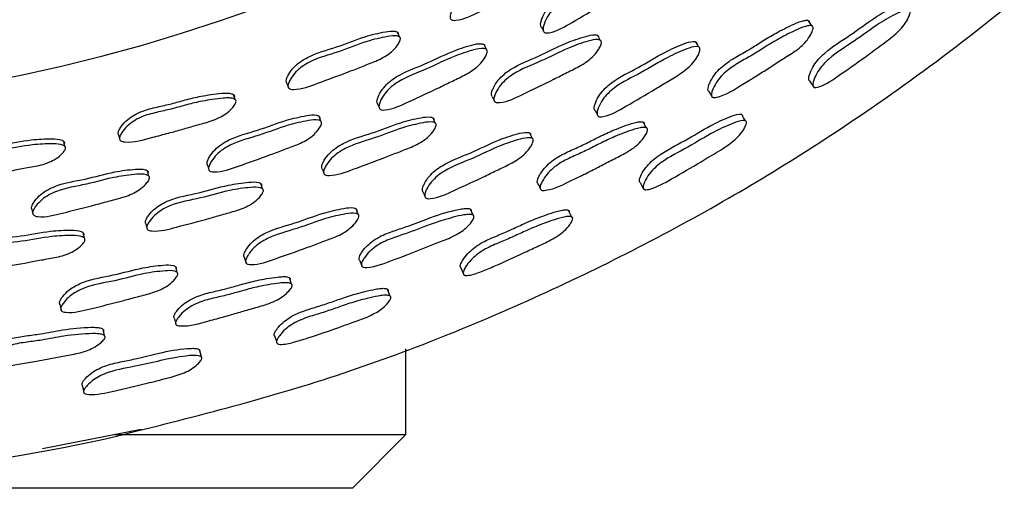
# Model space of a CAD drawing. Units: millimetres. Extents: x 13 to 712, y 45 to 789.
# Drawn here: x 385 to 404, y 45 to 54 of the extents above; entities that cross this region are included whole.
import ezdxf

# ---------------------------------------------------------------- set-up
doc = ezdxf.new("R2010")
doc.units = ezdxf.units.MM

msp = doc.modelspace()

# ---------------------------------------------------------------- linework, layer by layer
at = {"color": 7, "linetype": 'Continuous', "lineweight": 25}
for p, q in [((394.972, 53.865), (395.018, 53.778)), ((392.323, 53.687), (392.285, 53.775)), ((396.071, 53.623), (396.022, 53.712)), ((393.944, 53.455), (393.901, 53.543)), ((390.219, 52.825), (390.252, 52.735)), ((389.258, 52.516), (389.228, 52.607)), ((394.055, 52.573), (394.099, 52.481)), ((391.914, 52.439), (391.942, 52.369)), ((390.856, 52.114), (390.821, 52.206)), ((391.95, 52.351), (391.951, 52.347)), ((392.99, 52.08), (392.949, 52.174)), ((387.081, 51.858), (387.099, 51.791)), ((386.08, 51.642), (386.059, 51.736)), ((387.105, 51.765), (387.105, 51.765)), ((388.739, 51.294), (388.761, 51.222)), ((387.647, 51.09), (387.621, 51.185)), ((388.767, 51.204), (388.768, 51.2)), ((390.881, 51.226), (390.908, 51.154)), ((390.917, 51.129), (390.917, 51.129)), ((389.768, 50.852), (389.736, 50.949)), ((394.959, 50.838), (394.96, 50.837)), ((392.802, 50.696), (392.804, 50.692)), ((385.462, 50.474), (385.482, 50.377)), ((387.588, 50.202), (387.607, 50.128)), ((386.442, 49.935), (386.42, 50.035)), ((390.033, 47.977), (390.034, 47.974)), ((392.444, 46.267), (392.444, 47.868)), ((386.431, 47.054), (386.432, 47.05)), ((385.661, 46.006), (387.499, 46.371)), ((387.009, 46.267), (392.444, 46.267)), ((391.444, 45.267), (392.444, 46.267)), ((391.444, 45.267), (378.881, 45.267))]:
    msp.add_line(p, q, dxfattribs=at)
at = {"color": 7, "linetype": 'Continuous', "lineweight": 25, "flags": 128}
for points in [[(400.02, 53.892), (399.986, 53.942), (399.951, 53.992)], [(397.912, 53.497), (397.883, 53.545), (397.854, 53.592)], [(399.975, 52.868), (400.014, 52.809), (400.053, 52.75)], [(398.096, 52.669), (398.128, 52.616), (398.159, 52.563)], [(395.972, 52.311), (395.998, 52.262), (396.025, 52.212)], [(398.782, 52.119), (398.746, 52.178), (398.709, 52.238)], [(396.934, 51.989), (396.904, 52.042), (396.875, 52.095)], [(394.803, 51.792), (394.779, 51.842), (394.754, 51.892)], [(394.907, 50.948), (394.933, 50.893), (394.949, 50.859)], [(396.813, 50.973), (396.846, 50.91), (396.88, 50.847)], [(392.761, 50.796), (392.782, 50.744), (392.795, 50.713)], [(391.552, 50.376), (391.532, 50.428), (391.513, 50.48)], [(393.697, 50.361), (393.673, 50.417), (393.648, 50.473)], [(395.541, 50.325), (395.51, 50.388), (395.48, 50.45)], [(389.426, 49.577), (389.443, 49.523), (389.459, 49.469)], [(391.578, 49.524), (391.599, 49.466), (391.62, 49.408)], [(388.175, 49.292), (388.16, 49.346), (388.146, 49.399)], [(393.467, 49.384), (393.494, 49.318), (393.521, 49.252)], [(390.308, 49.077), (390.289, 49.135), (390.269, 49.193)], [(392.15, 48.85), (392.125, 48.915), (392.1, 48.98)], [(385.983, 48.698), (385.994, 48.643), (386.006, 48.588)], [(388.119, 48.442), (388.135, 48.383), (388.151, 48.323)], [(386.818, 48.115), (386.804, 48.174), (386.791, 48.234)], [(389.992, 48.11), (390.013, 48.042), (390.029, 47.992)], [(388.625, 47.717), (388.606, 47.784), (388.588, 47.851)], [(386.403, 47.189), (386.417, 47.12), (386.428, 47.068)]]:
    msp.add_lwpolyline(points, dxfattribs=at)
at = {"color": 7, "linetype": 'Continuous', "lineweight": 25}
for centre, radius, start, end in [((378.417, 85.248), 39.956, 6.0067, 282.084), ((378.444, 85.267), 33, 180, 351.1189)]:
    msp.add_arc(centre, radius, start, end, dxfattribs=at)
for points, knots in [([(386.782, 46.177), (388.163, 46.518), (390.911, 47.196), (394.817, 48.741), (398.439, 50.585), (402.047, 52.911), (405.522, 55.737), (408.744, 59.076), (411.414, 62.553), (413.576, 66.091), (415.273, 69.625), (416.561, 73.098), (417.454, 76.471), (417.941, 78.863), (418.063, 80.13), (418.08, 80.307)], [0, 0, 0, 0, 0.086346, 0.171827, 0.25443, 0.333, 0.432211, 0.525803, 0.614294, 0.698031, 0.777247, 0.852101, 0.922705, 0.989139, 1, 1, 1, 1]), ([(395.272, 55.125), (395.272, 55.116), (395.271, 55.098), (395.256, 55.052), (395.214, 54.971), (395.103, 54.826), (394.892, 54.681), (394.633, 54.559), (394.279, 54.374), (393.87, 54.183), (393.512, 54.002), (393.33, 53.993), (393.298, 54.002), (393.281, 54.015), (393.27, 54.033), (393.265, 54.065), (393.275, 54.118), (393.313, 54.21), (393.409, 54.368), (393.686, 54.599), (394.148, 54.763), (394.6, 55.007), (394.958, 55.129), (395.158, 55.18), (395.233, 55.169), (395.252, 55.161), (395.262, 55.152), (395.269, 55.141), (395.271, 55.131), (395.272, 55.125)], [0, 0, 0, 0, 0.005628, 0.012598, 0.031203, 0.063949, 0.12614, 0.185475, 0.240352, 0.370851, 0.46655, 0.478279, 0.483442, 0.488057, 0.492669, 0.497822, 0.5107, 0.527746, 0.563273, 0.627637, 0.745226, 0.861783, 0.941773, 0.980037, 0.98599, 0.990897, 0.993129, 0.995329, 1, 1, 1, 1]), ([(394.976, 53.862), (394.971, 53.867), (394.962, 53.877), (394.955, 53.909), (394.96, 53.961), (394.99, 54.056), (395.072, 54.218), (395.329, 54.469), (395.775, 54.669), (396.205, 54.949), (396.551, 55.1), (396.746, 55.168), (396.823, 55.163), (396.842, 55.157), (396.852, 55.149), (396.861, 55.139), (396.863, 55.129), (396.865, 55.123)], [0, 0, 0, 0, 0.0090117, 0.0190806, 0.0442391, 0.0775306, 0.1469165, 0.2726044, 0.50232, 0.7299943, 0.8862542, 0.9609805, 0.9726113, 0.9822012, 0.9865661, 0.9908665, 1, 1, 1, 1]), ([(396.916, 55.039), (396.917, 55.03), (396.918, 55.012), (396.906, 54.966), (396.872, 54.882), (396.774, 54.73), (396.575, 54.568), (396.327, 54.425), (395.989, 54.213), (395.595, 53.99), (395.253, 53.781), (395.072, 53.756), (395.039, 53.763), (395.021, 53.773), (395.008, 53.79), (395, 53.822), (395.006, 53.874), (395.035, 53.969), (395.118, 54.132), (395.375, 54.384), (395.823, 54.584), (396.254, 54.865), (396.601, 55.016), (396.797, 55.084), (396.874, 55.08), (396.893, 55.073), (396.904, 55.065), (396.912, 55.055), (396.914, 55.045), (396.916, 55.039)], [0, 0, 0, 0, 0.005637, 0.012614, 0.031229, 0.063973, 0.126157, 0.18549, 0.240355, 0.370832, 0.466534, 0.478278, 0.483452, 0.488076, 0.492695, 0.497856, 0.510747, 0.5278, 0.563329, 0.627668, 0.745246, 0.86178, 0.941761, 0.980013, 0.985969, 0.990881, 0.993117, 0.99532, 1, 1, 1, 1]), ([(399.975, 52.869), (399.972, 52.872), (399.964, 52.879), (399.957, 52.905), (399.963, 52.95), (399.992, 53.037), (400.07, 53.194), (400.312, 53.457), (400.735, 53.707), (401.142, 54.022), (401.471, 54.208), (401.656, 54.298), (401.728, 54.306), (401.749, 54.302), (401.764, 54.293), (401.767, 54.282), (401.769, 54.276)], [0, 0, 0, 0, 0.007558, 0.017619, 0.042747, 0.076045, 0.145775, 0.271977, 0.501752, 0.730022, 0.88599, 0.960726, 0.972446, 0.982141, 0.990847, 1, 1, 1, 1]), ([(401.853, 54.165), (401.853, 54.158), (401.854, 54.142), (401.845, 54.099), (401.813, 54.019), (401.721, 53.868), (401.51, 53.67), (401.273, 53.505), (400.953, 53.264), (400.604, 53.025), (400.277, 52.79), (400.104, 52.74), (400.073, 52.741), (400.055, 52.747), (400.043, 52.76), (400.035, 52.786), (400.04, 52.833), (400.069, 52.922), (400.146, 53.08), (400.387, 53.346), (400.813, 53.597), (401.222, 53.912), (401.552, 54.099), (401.739, 54.188), (401.811, 54.195), (401.833, 54.192), (401.847, 54.182), (401.851, 54.171), (401.853, 54.165)], [0, 0, 0, 0, 0.005708, 0.012753, 0.031501, 0.064457, 0.126608, 0.205353, 0.240705, 0.370337, 0.465884, 0.477747, 0.483012, 0.487737, 0.492461, 0.497721, 0.510787, 0.528001, 0.563867, 0.628363, 0.745496, 0.861862, 0.941413, 0.979627, 0.985662, 0.990685, 0.995224, 1, 1, 1, 1]), ([(398.096, 52.669), (398.096, 52.669), (398.09, 52.672), (398.084, 52.684), (398.077, 52.712), (398.087, 52.762), (398.121, 52.851), (398.186, 52.964), (398.289, 53.086), (398.444, 53.218), (398.656, 53.342), (398.898, 53.477), (399.132, 53.632), (399.348, 53.759), (399.553, 53.864), (399.704, 53.935), (399.825, 53.981), (399.894, 53.997), (399.934, 53.998), (399.952, 53.993), (399.962, 53.986), (399.97, 53.977), (399.972, 53.968), (399.973, 53.962)], [0, 0, 0, 0, 0.000566, 0.009263, 0.019066, 0.043942, 0.077285, 0.146979, 0.208398, 0.273575, 0.392333, 0.50191, 0.607404, 0.729131, 0.803018, 0.886047, 0.930081, 0.961504, 0.973071, 0.982529, 0.98681, 0.991024, 1, 1, 1, 1]), ([(400.042, 53.861), (400.042, 53.854), (400.042, 53.836), (400.029, 53.792), (399.991, 53.711), (399.918, 53.606), (399.808, 53.497), (399.688, 53.406), (399.561, 53.325), (399.404, 53.227), (399.213, 53.104), (398.978, 52.952), (398.662, 52.765), (398.405, 52.591), (398.207, 52.551), (398.175, 52.554), (398.158, 52.563), (398.147, 52.578), (398.141, 52.607), (398.149, 52.657), (398.184, 52.748), (398.248, 52.861), (398.352, 52.984), (398.507, 53.118), (398.72, 53.242), (398.962, 53.377), (399.197, 53.532), (399.414, 53.66), (399.62, 53.765), (399.771, 53.836), (399.893, 53.881), (399.962, 53.898), (400.003, 53.898), (400.021, 53.893), (400.031, 53.886), (400.039, 53.877), (400.041, 53.868), (400.042, 53.861)], [0, 0, 0, 0, 0.005634, 0.012642, 0.031406, 0.064241, 0.093294, 0.126527, 0.156726, 0.185531, 0.240066, 0.295751, 0.35743, 0.466702, 0.478416, 0.483524, 0.488044, 0.492554, 0.497633, 0.51048, 0.527646, 0.563433, 0.594895, 0.628239, 0.688965, 0.744999, 0.798943, 0.861191, 0.898982, 0.941462, 0.964006, 0.98012, 0.986069, 0.990951, 0.993168, 0.995351, 1, 1, 1, 1]), ([(390.22, 52.824), (390.22, 52.824), (390.215, 52.829), (390.21, 52.844), (390.207, 52.876), (390.222, 52.927), (390.268, 53.015), (390.379, 53.163), (390.677, 53.366), (391.151, 53.485), (391.623, 53.684), (391.99, 53.771), (392.194, 53.803), (392.268, 53.785), (392.285, 53.775), (392.294, 53.765), (392.301, 53.754), (392.301, 53.744), (392.302, 53.737)], [0, 0, 0, 0, 0.000593, 0.009591, 0.019641, 0.044767, 0.078045, 0.147438, 0.273121, 0.502621, 0.7301, 0.886298, 0.961051, 0.972672, 0.982246, 0.986601, 0.99089, 1, 1, 1, 1]), ([(392.34, 53.649), (392.339, 53.641), (392.336, 53.623), (392.317, 53.579), (392.267, 53.502), (392.143, 53.368), (391.919, 53.244), (391.65, 53.147), (391.28, 52.996), (390.854, 52.846), (390.481, 52.7), (390.298, 52.708), (390.267, 52.72), (390.251, 52.734), (390.242, 52.753), (390.24, 52.786), (390.255, 52.837), (390.301, 52.926), (390.412, 53.073), (390.711, 53.277), (391.186, 53.396), (391.66, 53.596), (392.028, 53.684), (392.232, 53.716), (392.306, 53.698), (392.324, 53.688), (392.333, 53.678), (392.339, 53.666), (392.34, 53.656), (392.34, 53.649)], [0, 0, 0, 0, 0.005622, 0.012591, 0.031205, 0.063962, 0.126152, 0.18547, 0.240339, 0.37082, 0.466563, 0.478304, 0.483471, 0.488085, 0.492691, 0.497835, 0.510698, 0.527737, 0.563271, 0.627649, 0.74522, 0.861755, 0.941772, 0.980061, 0.986012, 0.990913, 0.993142, 0.995337, 1, 1, 1, 1]), ([(394.05, 52.581), (394.048, 52.584), (394.042, 52.593), (394.039, 52.622), (394.048, 52.673), (394.087, 52.764), (394.184, 52.919), (394.462, 53.149), (394.922, 53.313), (395.373, 53.557), (395.73, 53.68), (395.929, 53.731), (396.004, 53.721), (396.022, 53.713), (396.032, 53.705), (396.039, 53.694), (396.041, 53.684), (396.042, 53.678)], [0, 0, 0, 0, 0.004524, 0.014634, 0.039904, 0.073351, 0.143085, 0.269391, 0.500109, 0.728794, 0.885702, 0.960789, 0.97248, 0.982119, 0.986506, 0.990827, 1, 1, 1, 1]), ([(391.917, 52.435), (391.913, 52.44), (391.905, 52.452), (391.9, 52.484), (391.91, 52.535), (391.949, 52.626), (392.046, 52.781), (392.326, 53.006), (392.789, 53.163), (393.244, 53.4), (393.602, 53.518), (393.803, 53.567), (393.879, 53.555), (393.897, 53.547), (393.907, 53.538), (393.915, 53.527), (393.916, 53.517), (393.917, 53.511)], [0, 0, 0, 0, 0.009006, 0.019062, 0.044194, 0.077469, 0.14687, 0.272588, 0.502332, 0.729988, 0.8862, 0.960966, 0.972604, 0.9822, 0.986566, 0.990867, 1, 1, 1, 1]), ([(393.96, 53.422), (393.96, 53.414), (393.959, 53.395), (393.944, 53.35), (393.901, 53.271), (393.789, 53.128), (393.576, 52.986), (393.315, 52.868), (392.959, 52.688), (392.546, 52.504), (392.186, 52.328), (392.003, 52.321), (391.971, 52.33), (391.953, 52.343), (391.943, 52.36), (391.937, 52.393), (391.948, 52.444), (391.986, 52.536), (392.084, 52.69), (392.364, 52.917), (392.829, 53.074), (393.285, 53.312), (393.644, 53.43), (393.846, 53.478), (393.922, 53.467), (393.94, 53.459), (393.95, 53.45), (393.957, 53.439), (393.959, 53.429), (393.96, 53.422)], [0, 0, 0, 0, 0.005635, 0.012611, 0.031228, 0.063977, 0.126162, 0.185501, 0.240368, 0.37082, 0.466547, 0.478304, 0.483483, 0.488108, 0.492725, 0.497879, 0.510756, 0.527798, 0.563333, 0.627682, 0.745266, 0.861783, 0.941736, 0.980007, 0.985966, 0.99088, 0.993117, 0.995321, 1, 1, 1, 1]), ([(396.091, 53.588), (396.091, 53.58), (396.09, 53.561), (396.075, 53.516), (396.032, 53.436), (395.921, 53.292), (395.71, 53.147), (395.451, 53.025), (395.097, 52.84), (394.687, 52.65), (394.329, 52.469), (394.147, 52.458), (394.115, 52.467), (394.098, 52.479), (394.087, 52.497), (394.082, 52.529), (394.093, 52.581), (394.131, 52.672), (394.228, 52.828), (394.507, 53.059), (394.968, 53.223), (395.421, 53.468), (395.778, 53.591), (395.978, 53.642), (396.053, 53.632), (396.071, 53.624), (396.081, 53.615), (396.089, 53.604), (396.09, 53.595), (396.091, 53.588)], [0, 0, 0, 0, 0.005644, 0.012628, 0.031256, 0.064017, 0.12619, 0.185497, 0.240349, 0.370811, 0.466487, 0.478229, 0.483404, 0.488032, 0.492658, 0.497827, 0.510734, 0.527804, 0.563367, 0.627727, 0.745261, 0.861761, 0.941703, 0.979974, 0.985938, 0.990861, 0.993102, 0.995311, 1, 1, 1, 1]), ([(395.975, 52.309), (395.971, 52.313), (395.962, 52.323), (395.955, 52.354), (395.961, 52.404), (395.993, 52.496), (396.078, 52.655), (396.338, 52.902), (396.785, 53.103), (397.216, 53.382), (397.562, 53.534), (397.757, 53.603), (397.832, 53.601), (397.851, 53.595), (397.861, 53.587), (397.869, 53.578), (397.872, 53.568), (397.873, 53.562)], [0, 0, 0, 0, 0.009011, 0.0190763, 0.0442217, 0.0774996, 0.1468907, 0.2725929, 0.5022781, 0.7299605, 0.886268, 0.9610273, 0.9726579, 0.9822412, 0.9865994, 0.9908908, 1, 1, 1, 1]), ([(397.931, 53.467), (397.931, 53.459), (397.932, 53.441), (397.92, 53.396), (397.884, 53.314), (397.783, 53.165), (397.584, 53.004), (397.335, 52.861), (396.996, 52.649), (396.602, 52.427), (396.258, 52.219), (396.078, 52.193), (396.045, 52.198), (396.027, 52.208), (396.015, 52.224), (396.007, 52.255), (396.014, 52.306), (396.045, 52.398), (396.131, 52.558), (396.391, 52.807), (396.839, 53.008), (397.271, 53.288), (397.619, 53.44), (397.814, 53.509), (397.89, 53.506), (397.909, 53.5), (397.919, 53.493), (397.927, 53.483), (397.93, 53.474), (397.931, 53.467)], [0, 0, 0, 0, 0.005652, 0.012649, 0.031318, 0.064112, 0.12627, 0.185543, 0.240368, 0.370685, 0.466374, 0.478154, 0.483355, 0.488006, 0.492654, 0.497844, 0.510789, 0.527888, 0.563482, 0.627822, 0.745291, 0.861735, 0.941688, 0.979957, 0.985924, 0.99085, 0.993095, 0.995306, 1, 1, 1, 1]), ([(387.082, 51.856), (387.082, 51.857), (387.077, 51.862), (387.074, 51.877), (387.074, 51.909), (387.094, 51.959), (387.149, 52.042), (387.238, 52.14), (387.37, 52.233), (387.555, 52.32), (387.794, 52.378), (388.067, 52.436), (388.337, 52.516), (388.581, 52.574), (388.808, 52.612), (388.972, 52.634), (389.102, 52.639), (389.173, 52.633), (389.212, 52.619), (389.229, 52.607), (389.237, 52.597), (389.242, 52.585), (389.242, 52.575), (389.241, 52.568)], [0, 0, 0, 0, 0.000593, 0.009571, 0.019592, 0.044665, 0.077926, 0.147255, 0.20851, 0.273416, 0.392548, 0.502747, 0.608497, 0.730044, 0.803645, 0.88613, 0.929761, 0.961068, 0.972681, 0.982248, 0.9866, 0.990888, 1, 1, 1, 1]), ([(389.271, 52.477), (389.27, 52.469), (389.265, 52.45), (389.242, 52.409), (389.185, 52.337), (389.089, 52.251), (388.954, 52.174), (388.813, 52.118), (388.669, 52.076), (388.489, 52.027), (388.272, 51.964), (388.002, 51.886), (387.647, 51.8), (387.351, 51.705), (387.149, 51.733), (387.119, 51.748), (387.104, 51.764), (387.097, 51.784), (387.098, 51.817), (387.118, 51.866), (387.173, 51.95), (387.263, 52.047), (387.394, 52.141), (387.58, 52.228), (387.82, 52.286), (388.094, 52.345), (388.364, 52.425), (388.609, 52.483), (388.837, 52.521), (389.002, 52.543), (389.132, 52.549), (389.203, 52.542), (389.242, 52.528), (389.259, 52.517), (389.267, 52.506), (389.272, 52.494), (389.272, 52.484), (389.271, 52.477)], [0, 0, 0, 0, 0.005625, 0.012591, 0.031181, 0.063915, 0.092973, 0.126259, 0.156578, 0.185536, 0.240358, 0.295347, 0.35769, 0.466418, 0.478143, 0.483302, 0.487909, 0.492506, 0.497638, 0.510478, 0.527515, 0.563029, 0.594414, 0.627675, 0.688726, 0.7452, 0.799393, 0.861681, 0.899398, 0.941666, 0.964023, 0.980063, 0.986012, 0.990911, 0.993139, 0.995335, 1, 1, 1, 1]), ([(388.742, 51.29), (388.738, 51.296), (388.731, 51.308), (388.73, 51.341), (388.745, 51.391), (388.792, 51.478), (388.903, 51.622), (389.203, 51.821), (389.679, 51.933), (390.154, 52.126), (390.522, 52.209), (390.727, 52.238), (390.801, 52.22), (390.818, 52.21), (390.827, 52.2), (390.834, 52.188), (390.834, 52.179), (390.835, 52.172)], [0, 0, 0, 0, 0.009007, 0.019057, 0.044176, 0.077471, 0.146887, 0.272631, 0.502346, 0.729968, 0.886222, 0.961014, 0.972647, 0.982233, 0.986593, 0.990887, 1, 1, 1, 1]), ([(390.877, 51.234), (390.876, 51.237), (390.871, 51.246), (390.87, 51.276), (390.885, 51.326), (390.932, 51.413), (391.043, 51.558), (391.342, 51.761), (391.815, 51.881), (392.288, 52.08), (392.655, 52.169), (392.858, 52.201), (392.932, 52.184), (392.949, 52.174), (392.958, 52.165), (392.964, 52.153), (392.965, 52.144), (392.965, 52.137)], [0, 0, 0, 0, 0.004525, 0.014632, 0.039898, 0.073375, 0.143117, 0.269423, 0.500102, 0.728777, 0.885724, 0.960825, 0.97251, 0.982141, 0.986523, 0.990838, 1, 1, 1, 1]), ([(396.813, 50.973), (396.81, 50.976), (396.803, 50.984), (396.799, 51.009), (396.808, 51.054), (396.845, 51.138), (396.937, 51.286), (397.201, 51.527), (397.645, 51.737), (398.078, 52.015), (398.423, 52.171), (398.615, 52.243), (398.688, 52.245), (398.708, 52.24), (398.722, 52.229), (398.724, 52.218), (398.726, 52.212)], [0, 0, 0, 0, 0.007162, 0.017204, 0.04229, 0.075563, 0.145348, 0.271643, 0.50164, 0.73, 0.88584, 0.960612, 0.972359, 0.982089, 0.990828, 1, 1, 1, 1]), ([(390.869, 52.08), (390.868, 52.072), (390.865, 52.053), (390.846, 52.01), (390.796, 51.935), (390.67, 51.803), (390.445, 51.682), (390.175, 51.589), (389.803, 51.443), (389.375, 51.299), (388.999, 51.159), (388.817, 51.169), (388.786, 51.181), (388.769, 51.195), (388.76, 51.214), (388.758, 51.246), (388.774, 51.297), (388.821, 51.384), (388.933, 51.529), (389.233, 51.728), (389.71, 51.84), (390.186, 52.034), (390.556, 52.117), (390.761, 52.146), (390.835, 52.128), (390.853, 52.118), (390.862, 52.108), (390.868, 52.096), (390.869, 52.087), (390.869, 52.08)], [0, 0, 0, 0, 0.005627, 0.012601, 0.031228, 0.063994, 0.126175, 0.18548, 0.24034, 0.370812, 0.466532, 0.478281, 0.483458, 0.488084, 0.492702, 0.497853, 0.510725, 0.527779, 0.563323, 0.627689, 0.745264, 0.861767, 0.941744, 0.98003, 0.985986, 0.990896, 0.99313, 0.99533, 1, 1, 1, 1]), ([(393.006, 52.043), (393.005, 52.035), (393.003, 52.016), (392.983, 51.973), (392.933, 51.897), (392.808, 51.765), (392.584, 51.64), (392.315, 51.543), (391.944, 51.393), (391.518, 51.242), (391.144, 51.096), (390.963, 51.103), (390.932, 51.114), (390.916, 51.128), (390.907, 51.147), (390.905, 51.179), (390.92, 51.23), (390.967, 51.317), (391.079, 51.463), (391.378, 51.666), (391.853, 51.787), (392.327, 51.987), (392.695, 52.075), (392.899, 52.108), (392.973, 52.09), (392.99, 52.081), (392.999, 52.071), (393.006, 52.059), (393.006, 52.05), (393.006, 52.043)], [0, 0, 0, 0, 0.00564, 0.012622, 0.031257, 0.064027, 0.1262, 0.185502, 0.24035, 0.370781, 0.466465, 0.478203, 0.483377, 0.488006, 0.492634, 0.497801, 0.510708, 0.527793, 0.563362, 0.627724, 0.745243, 0.861743, 0.94171, 0.97999, 0.985952, 0.990871, 0.99311, 0.995317, 1, 1, 1, 1]), ([(394.907, 50.948), (394.903, 50.953), (394.895, 50.963), (394.892, 50.992), (394.904, 51.04), (394.946, 51.127), (395.02, 51.233), (395.133, 51.346), (395.299, 51.465), (395.522, 51.569), (395.776, 51.681), (396.024, 51.813), (396.251, 51.919), (396.466, 52.005), (396.622, 52.061), (396.747, 52.096), (396.817, 52.106), (396.857, 52.102), (396.875, 52.096), (396.884, 52.088), (396.891, 52.079), (396.892, 52.07), (396.893, 52.064)], [0, 0, 0, 0, 0.008785, 0.018612, 0.043425, 0.07665, 0.146373, 0.207911, 0.273123, 0.392091, 0.502016, 0.607693, 0.729362, 0.803101, 0.885925, 0.929886, 0.961336, 0.97295, 0.982469, 0.986778, 0.991013, 1, 1, 1, 1]), ([(398.798, 52.093), (398.798, 52.086), (398.798, 52.07), (398.785, 52.028), (398.746, 51.952), (398.642, 51.809), (398.415, 51.631), (398.164, 51.488), (397.824, 51.277), (397.454, 51.071), (397.107, 50.867), (396.931, 50.833), (396.899, 50.836), (396.882, 50.843), (396.871, 50.857), (396.866, 50.884), (396.875, 50.93), (396.91, 51.015), (397.001, 51.166), (397.265, 51.409), (397.712, 51.62), (398.147, 51.899), (398.493, 52.055), (398.686, 52.126), (398.76, 52.127), (398.78, 52.122), (398.795, 52.11), (398.797, 52.099), (398.798, 52.093)], [0, 0, 0, 0, 0.005709, 0.012755, 0.031499, 0.064469, 0.126632, 0.204926, 0.24075, 0.370311, 0.4659, 0.477784, 0.483058, 0.487785, 0.492503, 0.497752, 0.510793, 0.527991, 0.563874, 0.62839, 0.745578, 0.86193, 0.941372, 0.979581, 0.985626, 0.990663, 0.995216, 1, 1, 1, 1]), ([(392.763, 50.793), (392.76, 50.798), (392.752, 50.809), (392.748, 50.84), (392.759, 50.889), (392.799, 50.977), (392.899, 51.127), (393.181, 51.349), (393.644, 51.506), (394.1, 51.743), (394.458, 51.862), (394.658, 51.912), (394.733, 51.903), (394.751, 51.895), (394.761, 51.886), (394.768, 51.876), (394.769, 51.867), (394.77, 51.86)], [0, 0, 0, 0, 0.009014, 0.019075, 0.044203, 0.077461, 0.146852, 0.272569, 0.502305, 0.729972, 0.886227, 0.961006, 0.972644, 0.982234, 0.986596, 0.990889, 1, 1, 1, 1]), ([(396.952, 51.957), (396.952, 51.949), (396.95, 51.932), (396.934, 51.889), (396.889, 51.812), (396.809, 51.712), (396.69, 51.613), (396.563, 51.532), (396.429, 51.461), (396.264, 51.378), (396.064, 51.274), (395.815, 51.144), (395.483, 50.989), (395.209, 50.84), (395.008, 50.819), (394.976, 50.826), (394.959, 50.836), (394.949, 50.852), (394.945, 50.881), (394.957, 50.93), (394.999, 51.017), (395.072, 51.125), (395.186, 51.239), (395.352, 51.358), (395.576, 51.463), (395.831, 51.576), (396.08, 51.708), (396.307, 51.814), (396.522, 51.9), (396.679, 51.956), (396.805, 51.99), (396.875, 52), (396.916, 51.997), (396.934, 51.99), (396.943, 51.982), (396.95, 51.972), (396.952, 51.963), (396.952, 51.957)], [0, 0, 0, 0, 0.005623, 0.01262, 0.031372, 0.064275, 0.093419, 0.126587, 0.156803, 0.185669, 0.240306, 0.29488, 0.357206, 0.466463, 0.478277, 0.483456, 0.488044, 0.492597, 0.497686, 0.510497, 0.527596, 0.563382, 0.594889, 0.628232, 0.689029, 0.745207, 0.799213, 0.861394, 0.899087, 0.941436, 0.963929, 0.980046, 0.986016, 0.990926, 0.993155, 0.995348, 1, 1, 1, 1]), ([(383.856, 51.188), (383.856, 51.189), (383.851, 51.194), (383.849, 51.209), (383.852, 51.242), (383.877, 51.289), (383.938, 51.367), (384.074, 51.492), (384.404, 51.636), (384.892, 51.664), (385.393, 51.771), (385.769, 51.788), (385.975, 51.781), (386.044, 51.749), (386.059, 51.737), (386.066, 51.725), (386.071, 51.713), (386.069, 51.702), (386.069, 51.696)], [0, 0, 0, 0, 0.000595, 0.009623, 0.0197, 0.044863, 0.078169, 0.147507, 0.273099, 0.502671, 0.73022, 0.88633, 0.960956, 0.972583, 0.982175, 0.986543, 0.990849, 1, 1, 1, 1]), ([(386.09, 51.602), (386.087, 51.595), (386.081, 51.577), (386.054, 51.537), (385.991, 51.471), (385.845, 51.363), (385.602, 51.282), (385.319, 51.238), (384.928, 51.159), (384.481, 51.091), (384.088, 51.017), (383.911, 51.059), (383.882, 51.077), (383.869, 51.094), (383.864, 51.115), (383.868, 51.147), (383.892, 51.195), (383.954, 51.273), (384.09, 51.398), (384.421, 51.542), (384.91, 51.57), (385.412, 51.678), (385.79, 51.695), (385.996, 51.688), (386.065, 51.656), (386.081, 51.643), (386.088, 51.632), (386.092, 51.619), (386.091, 51.609), (386.09, 51.602)], [0, 0, 0, 0, 0.00564, 0.012614, 0.0312, 0.06393, 0.12612, 0.185478, 0.240368, 0.370869, 0.466522, 0.478248, 0.483415, 0.488039, 0.49266, 0.497819, 0.510702, 0.527757, 0.563267, 0.627605, 0.745225, 0.861807, 0.941785, 0.980012, 0.985966, 0.990876, 0.993112, 0.995316, 1, 1, 1, 1]), ([(394.819, 51.761), (394.819, 51.753), (394.817, 51.735), (394.801, 51.691), (394.758, 51.613), (394.644, 51.473), (394.43, 51.332), (394.169, 51.214), (393.812, 51.034), (393.398, 50.85), (393.036, 50.677), (392.855, 50.667), (392.823, 50.676), (392.806, 50.688), (392.795, 50.705), (392.791, 50.736), (392.802, 50.786), (392.842, 50.875), (392.942, 51.026), (393.224, 51.249), (393.689, 51.407), (394.146, 51.644), (394.506, 51.763), (394.707, 51.813), (394.782, 51.803), (394.8, 51.796), (394.81, 51.787), (394.817, 51.777), (394.818, 51.767), (394.819, 51.761)], [0, 0, 0, 0, 0.005651, 0.012648, 0.031317, 0.064113, 0.126269, 0.185542, 0.240372, 0.370699, 0.466378, 0.478167, 0.483373, 0.48803, 0.492679, 0.497867, 0.510802, 0.527889, 0.563481, 0.627825, 0.745314, 0.861746, 0.941668, 0.979946, 0.985917, 0.990847, 0.993093, 0.995305, 1, 1, 1, 1]), ([(385.464, 50.47), (385.462, 50.476), (385.456, 50.488), (385.457, 50.521), (385.477, 50.569), (385.532, 50.652), (385.657, 50.785), (385.974, 50.954), (386.459, 51.02), (386.949, 51.168), (387.324, 51.216), (387.53, 51.225), (387.603, 51.2), (387.619, 51.188), (387.627, 51.178), (387.632, 51.166), (387.632, 51.156), (387.632, 51.149)], [0, 0, 0, 0, 0.009005, 0.019056, 0.04418, 0.077477, 0.146895, 0.272633, 0.50233, 0.729972, 0.886219, 0.960984, 0.972621, 0.982211, 0.986575, 0.990872, 1, 1, 1, 1]), ([(387.657, 51.054), (387.655, 51.046), (387.651, 51.028), (387.627, 50.987), (387.57, 50.917), (387.433, 50.798), (387.198, 50.698), (386.919, 50.631), (386.535, 50.522), (386.095, 50.418), (385.708, 50.314), (385.528, 50.341), (385.498, 50.357), (385.483, 50.372), (385.476, 50.392), (385.477, 50.424), (385.497, 50.473), (385.552, 50.555), (385.677, 50.689), (385.995, 50.858), (386.481, 50.925), (386.973, 51.074), (387.349, 51.121), (387.556, 51.131), (387.628, 51.105), (387.644, 51.094), (387.653, 51.083), (387.658, 51.071), (387.657, 51.061), (387.657, 51.054)], [0, 0, 0, 0, 0.0056344, 0.0126113, 0.0312267, 0.0639917, 0.1261735, 0.185482, 0.2403415, 0.3708106, 0.4665335, 0.4782799, 0.483455, 0.4880792, 0.4926955, 0.4978473, 0.510721, 0.5277764, 0.5633221, 0.6276862, 0.7452538, 0.8617692, 0.9417431, 0.9800148, 0.9859734, 0.9908855, 0.993121, 0.9953231, 1, 1, 1, 1]), ([(387.595, 50.195), (387.593, 50.197), (387.585, 50.204), (387.58, 50.221), (387.581, 50.253), (387.601, 50.301), (387.656, 50.383), (387.781, 50.518), (388.097, 50.691), (388.58, 50.765), (389.07, 50.919), (389.443, 50.972), (389.649, 50.985), (389.721, 50.961), (389.737, 50.949), (389.745, 50.939), (389.75, 50.927), (389.75, 50.917), (389.749, 50.91)], [0, 0, 0, 0, 0.004488, 0.013461, 0.023482, 0.048531, 0.081709, 0.150821, 0.275987, 0.504596, 0.731208, 0.886741, 0.961161, 0.972744, 0.982289, 0.986632, 0.990911, 1, 1, 1, 1]), ([(389.782, 50.813), (389.78, 50.805), (389.775, 50.787), (389.752, 50.746), (389.695, 50.675), (389.558, 50.555), (389.323, 50.453), (389.045, 50.382), (388.662, 50.267), (388.223, 50.158), (387.837, 50.047), (387.657, 50.072), (387.628, 50.086), (387.613, 50.102), (387.606, 50.121), (387.607, 50.153), (387.627, 50.202), (387.682, 50.285), (387.808, 50.42), (388.124, 50.594), (388.609, 50.668), (389.1, 50.822), (389.474, 50.875), (389.681, 50.888), (389.753, 50.864), (389.769, 50.852), (389.777, 50.842), (389.782, 50.83), (389.782, 50.82), (389.782, 50.813)], [0, 0, 0, 0, 0.005646, 0.012632, 0.031256, 0.064023, 0.126194, 0.185495, 0.240344, 0.370783, 0.466457, 0.478192, 0.483365, 0.487994, 0.492623, 0.497794, 0.510705, 0.527792, 0.56336, 0.627722, 0.745244, 0.861741, 0.941705, 0.979982, 0.985946, 0.990865, 0.993105, 0.995312, 1, 1, 1, 1]), ([(389.428, 49.574), (389.425, 49.579), (389.418, 49.591), (389.417, 49.622), (389.433, 49.67), (389.481, 49.754), (389.595, 49.894), (389.896, 50.088), (390.372, 50.202), (390.847, 50.394), (391.215, 50.479), (391.419, 50.509), (391.493, 50.492), (391.51, 50.483), (391.519, 50.474), (391.525, 50.463), (391.525, 50.453), (391.526, 50.447)], [0, 0, 0, 0, 0.009016, 0.019076, 0.044206, 0.077488, 0.146891, 0.272613, 0.502344, 0.730026, 0.88622, 0.960953, 0.972599, 0.9822, 0.986568, 0.99087, 1, 1, 1, 1]), ([(391.565, 50.343), (391.564, 50.335), (391.561, 50.317), (391.541, 50.275), (391.49, 50.202), (391.363, 50.074), (391.138, 49.953), (390.866, 49.86), (390.494, 49.715), (390.065, 49.571), (389.689, 49.432), (389.507, 49.44), (389.476, 49.452), (389.46, 49.465), (389.452, 49.483), (389.45, 49.515), (389.466, 49.563), (389.514, 49.648), (389.628, 49.789), (389.93, 49.984), (390.407, 50.098), (390.884, 50.291), (391.253, 50.376), (391.458, 50.406), (391.532, 50.389), (391.549, 50.38), (391.558, 50.37), (391.564, 50.359), (391.565, 50.349), (391.565, 50.343)], [0, 0, 0, 0, 0.00566, 0.01266, 0.031314, 0.064107, 0.126266, 0.18555, 0.240383, 0.370727, 0.466376, 0.478148, 0.483348, 0.488002, 0.492653, 0.497842, 0.510779, 0.527881, 0.563482, 0.627833, 0.745324, 0.861767, 0.941661, 0.979917, 0.985892, 0.990828, 0.993078, 0.995295, 1, 1, 1, 1]), ([(391.578, 49.524), (391.578, 49.524), (391.573, 49.528), (391.569, 49.54), (391.567, 49.569), (391.585, 49.616), (391.635, 49.697), (391.719, 49.796), (391.843, 49.897), (392.02, 49.998), (392.252, 50.08), (392.565, 50.183), (392.944, 50.341), (393.287, 50.443), (393.522, 50.485), (393.592, 50.489), (393.632, 50.481), (393.649, 50.473), (393.657, 50.465), (393.663, 50.455), (393.663, 50.446), (393.664, 50.439)], [0, 0, 0, 0, 0.000148, 0.008905, 0.018709, 0.043508, 0.076774, 0.14647, 0.207967, 0.273187, 0.392172, 0.502009, 0.670431, 0.886024, 0.930043, 0.96148, 0.973062, 0.982534, 0.986819, 0.991033, 1, 1, 1, 1]), ([(393.713, 50.327), (393.711, 50.32), (393.708, 50.303), (393.687, 50.261), (393.635, 50.189), (393.545, 50.099), (393.417, 50.012), (393.282, 49.944), (393.142, 49.887), (392.969, 49.821), (392.76, 49.737), (392.5, 49.632), (392.154, 49.51), (391.868, 49.388), (391.666, 49.386), (391.635, 49.396), (391.619, 49.408), (391.611, 49.424), (391.61, 49.454), (391.627, 49.501), (391.677, 49.584), (391.761, 49.684), (391.886, 49.785), (392.063, 49.887), (392.296, 49.97), (392.56, 50.056), (392.82, 50.162), (393.057, 50.246), (393.28, 50.311), (393.441, 50.352), (393.57, 50.374), (393.641, 50.377), (393.681, 50.37), (393.697, 50.362), (393.706, 50.353), (393.712, 50.343), (393.712, 50.334), (393.713, 50.327)], [0, 0, 0, 0, 0.005624, 0.012626, 0.031391, 0.064269, 0.093386, 0.126566, 0.156773, 0.185614, 0.24021, 0.294986, 0.357258, 0.466572, 0.478365, 0.48353, 0.488102, 0.492641, 0.497718, 0.51052, 0.527637, 0.563402, 0.594882, 0.628223, 0.689019, 0.745144, 0.799089, 0.861299, 0.899057, 0.941491, 0.96401, 0.98012, 0.986073, 0.990959, 0.993176, 0.995358, 1, 1, 1, 1]), ([(393.467, 49.384), (393.464, 49.388), (393.458, 49.396), (393.456, 49.422), (393.47, 49.466), (393.515, 49.546), (393.591, 49.645), (393.708, 49.751), (393.879, 49.864), (394.105, 49.963), (394.365, 50.069), (394.62, 50.192), (394.851, 50.291), (395.068, 50.37), (395.224, 50.422), (395.349, 50.454), (395.419, 50.463), (395.458, 50.46), (395.478, 50.452), (395.491, 50.44), (395.493, 50.429), (395.493, 50.424)], [0, 0, 0, 0, 0.007412, 0.017454, 0.042571, 0.07585, 0.145577, 0.207048, 0.272262, 0.391546, 0.502211, 0.60857, 0.730302, 0.803679, 0.88574, 0.929203, 0.960596, 0.972367, 0.982166, 0.990873, 1, 1, 1, 1]), ([(395.555, 50.298), (395.554, 50.291), (395.552, 50.275), (395.535, 50.235), (395.49, 50.162), (395.406, 50.069), (395.284, 49.976), (395.153, 49.899), (395.016, 49.832), (394.845, 49.754), (394.543, 49.611), (394.201, 49.454), (393.861, 49.312), (393.678, 49.244), (393.57, 49.234), (393.539, 49.24), (393.523, 49.249), (393.513, 49.264), (393.511, 49.291), (393.524, 49.336), (393.568, 49.418), (393.645, 49.519), (393.762, 49.626), (393.932, 49.74), (394.16, 49.84), (394.421, 49.946), (394.676, 50.069), (394.909, 50.168), (395.126, 50.247), (395.283, 50.299), (395.409, 50.33), (395.479, 50.339), (395.519, 50.335), (395.539, 50.328), (395.552, 50.315), (395.554, 50.304), (395.555, 50.298)], [0, 0, 0, 0, 0.005743, 0.012793, 0.031467, 0.06434, 0.093518, 0.126681, 0.157054, 0.186099, 0.24089, 0.360657, 0.414998, 0.465943, 0.477762, 0.482997, 0.487693, 0.492395, 0.497644, 0.510706, 0.527911, 0.563775, 0.595239, 0.628523, 0.689326, 0.745736, 0.799949, 0.862003, 0.899417, 0.941279, 0.963477, 0.979557, 0.985619, 0.990697, 0.995236, 1, 1, 1, 1]), ([(384.209, 49.502), (384.208, 49.505), (384.205, 49.515), (384.21, 49.544), (384.233, 49.59), (384.296, 49.667), (384.433, 49.789), (384.764, 49.931), (385.252, 49.96), (385.753, 50.067), (386.13, 50.085), (386.336, 50.079), (386.405, 50.048), (386.42, 50.036), (386.427, 50.024), (386.431, 50.012), (386.43, 50.002), (386.429, 49.996)], [0, 0, 0, 0, 0.004522, 0.014616, 0.039846, 0.073288, 0.143003, 0.269292, 0.500091, 0.728822, 0.885682, 0.960716, 0.972415, 0.982069, 0.986465, 0.990797, 1, 1, 1, 1]), ([(386.452, 49.896), (386.449, 49.888), (386.443, 49.87), (386.416, 49.831), (386.353, 49.766), (386.206, 49.659), (385.962, 49.579), (385.679, 49.534), (385.287, 49.456), (384.84, 49.389), (384.445, 49.316), (384.268, 49.357), (384.24, 49.374), (384.227, 49.391), (384.221, 49.411), (384.226, 49.443), (384.25, 49.489), (384.313, 49.567), (384.45, 49.689), (384.781, 49.832), (385.271, 49.86), (385.774, 49.968), (386.152, 49.986), (386.358, 49.98), (386.427, 49.949), (386.443, 49.936), (386.45, 49.925), (386.454, 49.912), (386.453, 49.902), (386.452, 49.896)], [0, 0, 0, 0, 0.005656, 0.012645, 0.031255, 0.063998, 0.126172, 0.185498, 0.240352, 0.370824, 0.466522, 0.478271, 0.483452, 0.488083, 0.492708, 0.497867, 0.510753, 0.527819, 0.563369, 0.627714, 0.745279, 0.86179, 0.941699, 0.979939, 0.985907, 0.990836, 0.993082, 0.995297, 1, 1, 1, 1]), ([(385.985, 48.695), (385.982, 48.701), (385.976, 48.713), (385.979, 48.744), (385.999, 48.791), (386.055, 48.87), (386.181, 48.998), (386.499, 49.163), (386.984, 49.231), (387.475, 49.377), (387.85, 49.426), (388.055, 49.438), (388.127, 49.414), (388.143, 49.403), (388.151, 49.393), (388.156, 49.381), (388.156, 49.372), (388.155, 49.365)], [0, 0, 0, 0, 0.009014, 0.01908, 0.044228, 0.077522, 0.146936, 0.272664, 0.502362, 0.730028, 0.886228, 0.960965, 0.972608, 0.982206, 0.986573, 0.990873, 1, 1, 1, 1]), ([(388.185, 49.258), (388.183, 49.25), (388.178, 49.233), (388.154, 49.193), (388.096, 49.125), (387.959, 49.009), (387.722, 48.911), (387.443, 48.844), (387.059, 48.735), (386.618, 48.633), (386.231, 48.53), (386.051, 48.555), (386.021, 48.569), (386.006, 48.584), (385.999, 48.603), (386.001, 48.634), (386.021, 48.681), (386.077, 48.761), (386.204, 48.891), (386.523, 49.057), (387.009, 49.125), (387.502, 49.271), (387.878, 49.32), (388.084, 49.331), (388.156, 49.307), (388.172, 49.296), (388.18, 49.286), (388.185, 49.274), (388.185, 49.265), (388.185, 49.258)], [0, 0, 0, 0, 0.005659, 0.012659, 0.031315, 0.064108, 0.126267, 0.185549, 0.24038, 0.370739, 0.466374, 0.478133, 0.483325, 0.487974, 0.492624, 0.497815, 0.510763, 0.527871, 0.56348, 0.627837, 0.745319, 0.861761, 0.941663, 0.979923, 0.985897, 0.990831, 0.99308, 0.995296, 1, 1, 1, 1]), ([(388.119, 48.443), (388.119, 48.443), (388.115, 48.447), (388.112, 48.46), (388.113, 48.488), (388.135, 48.533), (388.193, 48.61), (388.286, 48.7), (388.419, 48.789), (388.605, 48.873), (388.843, 48.933), (389.113, 48.994), (389.382, 49.075), (389.624, 49.136), (389.851, 49.18), (390.015, 49.206), (390.144, 49.216), (390.215, 49.214), (390.254, 49.203), (390.27, 49.193), (390.278, 49.184), (390.283, 49.173), (390.282, 49.164), (390.282, 49.158)], [0, 0, 0, 0, 0.000144, 0.008889, 0.018681, 0.043464, 0.076722, 0.146421, 0.207922, 0.273138, 0.392089, 0.501883, 0.607425, 0.729149, 0.803024, 0.886035, 0.930048, 0.961494, 0.973074, 0.98254, 0.986822, 0.991033, 1, 1, 1, 1]), ([(390.32, 49.042), (390.318, 49.034), (390.313, 49.018), (390.288, 48.979), (390.229, 48.912), (390.131, 48.83), (389.996, 48.756), (389.855, 48.701), (389.711, 48.657), (389.532, 48.608), (389.316, 48.543), (389.047, 48.464), (388.692, 48.374), (388.395, 48.28), (388.194, 48.297), (388.164, 48.309), (388.149, 48.323), (388.143, 48.34), (388.145, 48.37), (388.166, 48.415), (388.224, 48.493), (388.317, 48.584), (388.45, 48.674), (388.637, 48.759), (388.876, 48.819), (389.147, 48.879), (389.416, 48.961), (389.66, 49.022), (389.887, 49.066), (390.052, 49.092), (390.182, 49.102), (390.253, 49.099), (390.292, 49.087), (390.308, 49.078), (390.316, 49.068), (390.321, 49.057), (390.32, 49.048), (390.32, 49.042)], [0, 0, 0, 0, 0.005627, 0.01263, 0.031391, 0.064273, 0.093394, 0.12657, 0.156773, 0.18561, 0.240199, 0.295002, 0.357246, 0.466593, 0.478387, 0.48355, 0.488116, 0.492649, 0.497721, 0.510515, 0.52763, 0.563403, 0.59489, 0.628234, 0.689024, 0.745136, 0.799073, 0.861283, 0.899046, 0.94149, 0.96401, 0.980126, 0.986078, 0.990962, 0.993177, 0.995358, 1, 1, 1, 1]), ([(389.993, 48.11), (389.99, 48.114), (389.985, 48.122), (389.986, 48.149), (390.003, 48.191), (390.055, 48.267), (390.14, 48.358), (390.267, 48.452), (390.448, 48.547), (390.684, 48.624), (390.954, 48.704), (391.219, 48.803), (391.459, 48.88), (391.682, 48.938), (391.843, 48.976), (391.971, 48.995), (392.041, 48.998), (392.08, 48.991), (392.1, 48.982), (392.111, 48.969), (392.111, 48.957), (392.111, 48.952)], [0, 0, 0, 0, 0.0072938, 0.0173623, 0.0424716, 0.0756992, 0.1453005, 0.2066442, 0.271856, 0.3913322, 0.5021685, 0.6085091, 0.7301828, 0.8035633, 0.8856715, 0.9291431, 0.9605444, 0.9722897, 0.9820217, 0.9907774, 1, 1, 1, 1]), ([(392.161, 48.821), (392.159, 48.814), (392.156, 48.798), (392.135, 48.759), (392.083, 48.692), (391.991, 48.607), (391.86, 48.525), (391.679, 48.44), (391.449, 48.362), (391.089, 48.231), (390.732, 48.107), (390.38, 47.999), (390.19, 47.949), (390.081, 47.95), (390.051, 47.959), (390.036, 47.97), (390.028, 47.985), (390.027, 48.013), (390.045, 48.057), (390.096, 48.134), (390.181, 48.227), (390.309, 48.323), (390.49, 48.419), (390.727, 48.496), (390.998, 48.576), (391.264, 48.675), (391.505, 48.752), (391.729, 48.811), (391.891, 48.848), (392.019, 48.867), (392.09, 48.869), (392.129, 48.861), (392.149, 48.852), (392.16, 48.838), (392.161, 48.827), (392.161, 48.821)], [0, 0, 0, 0, 0.005739, 0.012789, 0.031472, 0.064344, 0.093529, 0.126657, 0.185997, 0.240793, 0.360039, 0.414941, 0.465826, 0.477671, 0.482936, 0.487665, 0.492394, 0.497658, 0.510716, 0.527896, 0.563693, 0.595087, 0.628364, 0.689258, 0.745747, 0.799944, 0.861958, 0.899369, 0.941249, 0.963448, 0.979531, 0.985579, 0.990621, 0.995186, 1, 1, 1, 1]), ([(384.575, 47.692), (384.574, 47.692), (384.57, 47.697), (384.568, 47.71), (384.573, 47.738), (384.599, 47.781), (384.664, 47.851), (384.766, 47.932), (384.908, 48.007), (385.101, 48.073), (385.344, 48.11), (385.671, 48.152), (386.074, 48.234), (386.43, 48.271), (386.669, 48.269), (386.739, 48.259), (386.777, 48.245), (386.792, 48.234), (386.799, 48.224), (386.802, 48.213), (386.801, 48.204), (386.8, 48.198)], [0, 0, 0, 0, 0.000299, 0.008979, 0.018716, 0.043439, 0.076709, 0.146482, 0.20805, 0.273309, 0.392219, 0.501874, 0.670152, 0.886034, 0.930198, 0.961685, 0.973242, 0.982659, 0.98691, 0.991088, 1, 1, 1, 1]), ([(386.827, 48.079), (386.824, 48.072), (386.817, 48.055), (386.788, 48.019), (386.723, 47.958), (386.617, 47.887), (386.475, 47.826), (386.329, 47.785), (386.181, 47.756), (385.999, 47.723), (385.777, 47.68), (385.502, 47.626), (385.139, 47.571), (384.834, 47.505), (384.635, 47.541), (384.606, 47.556), (384.593, 47.57), (384.588, 47.588), (384.593, 47.618), (384.619, 47.661), (384.684, 47.732), (384.786, 47.814), (384.928, 47.89), (385.122, 47.957), (385.366, 47.993), (385.694, 48.035), (386.098, 48.118), (386.455, 48.154), (386.695, 48.151), (386.766, 48.141), (386.804, 48.127), (386.819, 48.115), (386.825, 48.105), (386.829, 48.094), (386.828, 48.085), (386.827, 48.079)], [0, 0, 0, 0, 0.005611, 0.012613, 0.031408, 0.064315, 0.093439, 0.126612, 0.156783, 0.185582, 0.24012, 0.295094, 0.357251, 0.46678, 0.478567, 0.483712, 0.48825, 0.492749, 0.497791, 0.510552, 0.52767, 0.563474, 0.594993, 0.628356, 0.68912, 0.745157, 0.83115, 0.941499, 0.964093, 0.980227, 0.986168, 0.991024, 0.993223, 0.995387, 1, 1, 1, 1]), ([(386.403, 47.189), (386.401, 47.193), (386.397, 47.202), (386.4, 47.228), (386.42, 47.268), (386.479, 47.338), (386.574, 47.421), (386.71, 47.502), (386.9, 47.578), (387.143, 47.63), (387.471, 47.694), (387.87, 47.803), (388.223, 47.865), (388.46, 47.879), (388.53, 47.875), (388.569, 47.864), (388.587, 47.854), (388.598, 47.839), (388.597, 47.828), (388.596, 47.822)], [0, 0, 0, 0, 0.006941, 0.016902, 0.041811, 0.074884, 0.144422, 0.205755, 0.271058, 0.390807, 0.501899, 0.67148, 0.885454, 0.929022, 0.960487, 0.972256, 0.98201, 0.990781, 1, 1, 1, 1]), ([(388.633, 47.687), (388.631, 47.681), (388.626, 47.665), (388.602, 47.628), (388.543, 47.566), (388.403, 47.459), (388.155, 47.36), (387.934, 47.308), (387.752, 47.261), (387.467, 47.187), (387.049, 47.097), (386.656, 47.003), (386.477, 47.021), (386.447, 47.033), (386.433, 47.046), (386.426, 47.062), (386.428, 47.089), (386.45, 47.131), (386.508, 47.202), (386.602, 47.287), (386.738, 47.369), (387.016, 47.48), (387.585, 47.565), (388.136, 47.727), (388.535, 47.751), (388.605, 47.731), (388.624, 47.72), (388.634, 47.705), (388.633, 47.693), (388.633, 47.687)], [0, 0, 0, 0, 0.005733, 0.012786, 0.031503, 0.064425, 0.126574, 0.191517, 0.202528, 0.240772, 0.370458, 0.465863, 0.478249, 0.4835, 0.488197, 0.492871, 0.498077, 0.511027, 0.52812, 0.563872, 0.595251, 0.628565, 0.74615, 0.9413, 0.979508, 0.985566, 0.990618, 0.99519, 1, 1, 1, 1])]:
    msp.add_open_spline(points, degree=3, knots=knots, dxfattribs=at)

doc.saveas('drawing.dxf')
